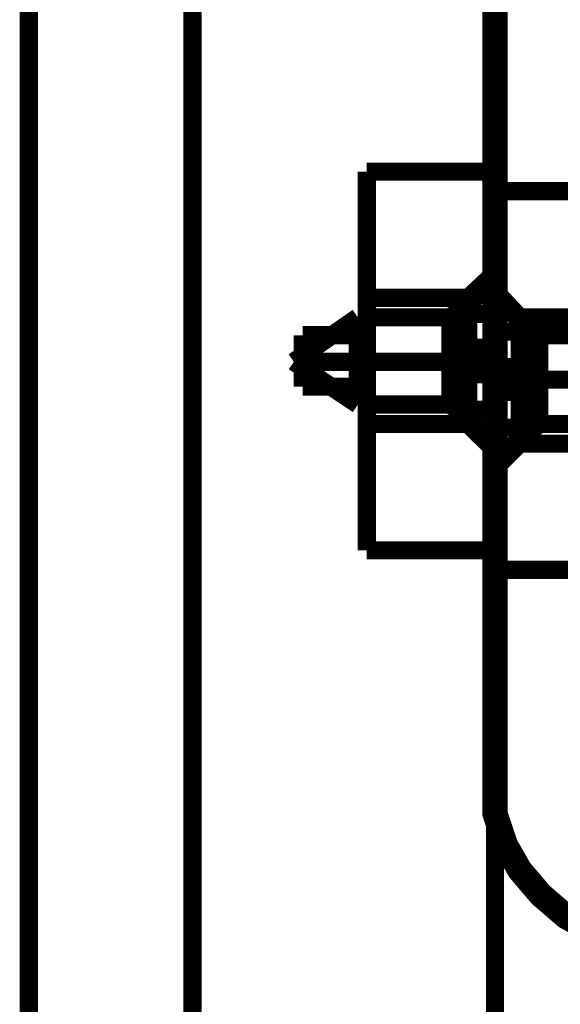
# Model space of a CAD drawing. Units: millimetres. Extents: x 2 to 428, y 2 to 276.
# Drawn here: x 204 to 209, y 96 to 105 of the extents above; entities that cross this region are included whole.
import ezdxf

# ---------------------------------------------------------------- set-up
doc = ezdxf.new("R2010")
doc.units = ezdxf.units.MM
doc.layers.add('P', color=7, linetype='Continuous')

msp = doc.modelspace()

# ---------------------------------------------------------------- linework, layer by layer
at = {"layer": 'P'}
for points, const_width in [([(205.493, 73.201), (205.493, 129.558)], 0.18), ([(203.87, 128.729), (203.87, 82.056)], 0.18), ([(208.492, 97.896), (208.492, 105.833)], 0.25), ([(207.222, 103.946), (207.222, 103.805)], 0.18), ([(208.492, 103.946), (207.222, 103.946)], 0.18), ([(208.492, 103.946), (207.222, 103.946)], 0.18), ([(207.222, 103.805), (207.222, 103.911)], 0.18), ([(207.222, 103.346), (207.222, 103.611), (207.222, 103.805)], 0.18), ([(207.222, 103.805), (207.222, 103.611)], 0.18), ([(209.762, 103.752), (208.492, 103.752)], 0.18), ([(209.762, 103.752), (208.492, 103.752)], 0.18), ([(207.222, 103.611), (207.222, 103.346), (207.222, 103.029), (207.222, 102.658), (207.222, 102.27), (207.222, 101.865), (207.222, 101.459), (207.222, 101.106), (207.222, 100.771)], 0.18), ([(207.222, 100.506), (207.222, 100.771), (207.222, 101.106), (207.222, 101.459), (207.222, 101.865), (207.222, 102.27), (207.222, 102.658), (207.222, 103.029), (207.222, 103.346)], 0.18), ([(208.492, 102.941), (208.227, 102.694)], 0.18), ([(208.492, 102.852), (208.051, 102.5)], 0.18), ([(208.227, 102.694), (207.222, 102.694)], 0.18), ([(208.227, 102.694), (208.227, 102.5)], 0.18), ([(208.739, 102.5), (208.492, 102.764)], 0.18), ([(208.933, 102.323), (208.492, 102.676)], 0.18), ([(207.133, 102.5), (206.498, 102.059)], 0.18), ([(208.051, 102.5), (207.133, 102.5)], 0.18), ([(208.104, 102.535), (208.104, 102.2)], 0.18), ([(208.492, 102.535), (208.104, 102.535)], 0.18), ([(208.227, 102.5), (208.227, 102.306)], 0.18), ([(209.762, 102.5), (208.739, 102.5)], 0.18), ([(207.133, 102.059), (207.133, 102.235), (207.133, 102.376), (207.133, 102.464)], 0.18), ([(208.051, 102.235), (208.051, 102.376), (208.051, 102.464)], 0.18), ([(208.739, 102.112), (208.739, 102.323), (208.739, 102.447)], 0.18), ([(206.587, 102.323), (206.587, 102.253), (206.587, 102.164), (206.587, 102.059), (206.587, 101.97), (206.587, 101.882), (206.587, 101.812)], 0.18), ([(207.222, 102.323), (206.587, 102.323)], 0.18), ([(208.227, 102.306), (208.227, 102.059)], 0.18), ([(208.492, 102.358), (208.862, 102.358)], 0.18), ([(208.862, 102.006), (208.862, 102.341)], 0.18), ([(208.933, 102.323), (208.933, 102.182), (208.933, 102.041)], 0.18), ([(209.832, 102.323), (208.933, 102.323)], 0.18), ([(208.051, 102.059), (208.051, 102.235)], 0.18), ([(208.492, 102.2), (208.104, 102.2)], 0.18), ([(208.104, 102.164), (208.104, 101.97)], 0.18), ([(208.739, 101.441), (208.739, 101.635), (208.739, 101.882), (208.739, 102.112)], 0.18), ([(207.133, 102.059), (206.498, 102.059)], 0.18), ([(207.133, 102.059), (206.498, 102.059)], 0.18), ([(206.498, 102.059), (207.133, 101.635)], 0.18), ([(207.133, 101.635), (207.133, 101.759), (207.133, 101.9), (207.133, 102.059)], 0.18), ([(208.051, 102.059), (207.133, 102.059)], 0.18), ([(208.051, 102.059), (207.133, 102.059)], 0.18), ([(208.051, 101.9), (208.051, 102.059)], 0.18), ([(208.051, 102.059), (208.492, 102.059)], 0.18), ([(208.051, 102.059), (208.492, 102.059)], 0.18), ([(208.227, 102.059), (208.227, 101.829), (208.227, 101.618), (208.227, 101.494)], 0.18), ([(208.492, 102.006), (208.862, 102.006)], 0.18), ([(208.933, 102.041), (208.933, 101.882)], 0.18), ([(208.492, 101.935), (208.104, 101.935)], 0.18), ([(208.104, 101.935), (208.104, 101.6)], 0.18), ([(208.862, 101.776), (208.862, 101.97)], 0.18), ([(206.587, 101.812), (207.222, 101.812)], 0.18), ([(208.051, 101.635), (208.051, 101.759), (208.051, 101.9)], 0.18), ([(208.933, 101.882), (208.492, 101.882)], 0.18), ([(208.933, 101.882), (208.492, 101.882)], 0.18), ([(208.933, 101.882), (208.933, 101.706)], 0.18), ([(208.933, 101.882), (209.832, 101.882)], 0.18), ([(208.933, 101.882), (209.832, 101.882)], 0.18), ([(208.492, 101.759), (208.862, 101.759)], 0.18), ([(208.862, 101.406), (208.862, 101.759)], 0.18), ([(208.933, 101.706), (208.933, 101.565), (208.933, 101.477)], 0.18), ([(207.133, 101.635), (208.051, 101.635)], 0.18), ([(208.051, 101.635), (208.492, 101.265)], 0.18), ([(208.492, 101.582), (208.104, 101.582)], 0.18), ([(207.222, 101.441), (208.227, 101.441)], 0.18), ([(208.227, 101.441), (208.492, 101.177)], 0.18), ([(208.492, 101.088), (208.933, 101.441)], 0.18), ([(208.739, 101.247), (208.739, 101.441)], 0.18), ([(208.933, 101.441), (209.832, 101.441)], 0.18), ([(208.492, 101.406), (208.862, 101.406)], 0.18), ([(208.492, 101), (208.739, 101.247)], 0.18), ([(208.739, 101.247), (209.762, 101.247)], 0.18), ([(207.222, 100.771), (207.222, 100.506), (207.222, 100.33)], 0.18), ([(207.222, 100.33), (207.222, 100.506)], 0.18), ([(207.222, 100.189), (207.222, 100.33)], 0.18), ([(207.222, 100.33), (207.222, 100.207)], 0.18), ([(207.222, 100.189), (208.492, 100.189)], 0.18), ([(207.222, 100.189), (208.492, 100.189)], 0.18), ([(208.492, 99.995), (209.762, 99.995)], 0.18), ([(208.492, 99.995), (209.762, 99.995)], 0.18), ([(208.492, 97.896), (208.492, 97.578), (208.598, 97.261), (208.739, 97.014), (208.95, 96.767), (209.197, 96.555), (209.444, 96.414), (209.762, 96.308), (210.079, 96.308)], 0.25), ([(208.492, 97.913), (208.492, 76.2)], 0.18)]:
    msp.add_lwpolyline(points, dxfattribs=dict(at, const_width=const_width))

doc.saveas('drawing.dxf')
